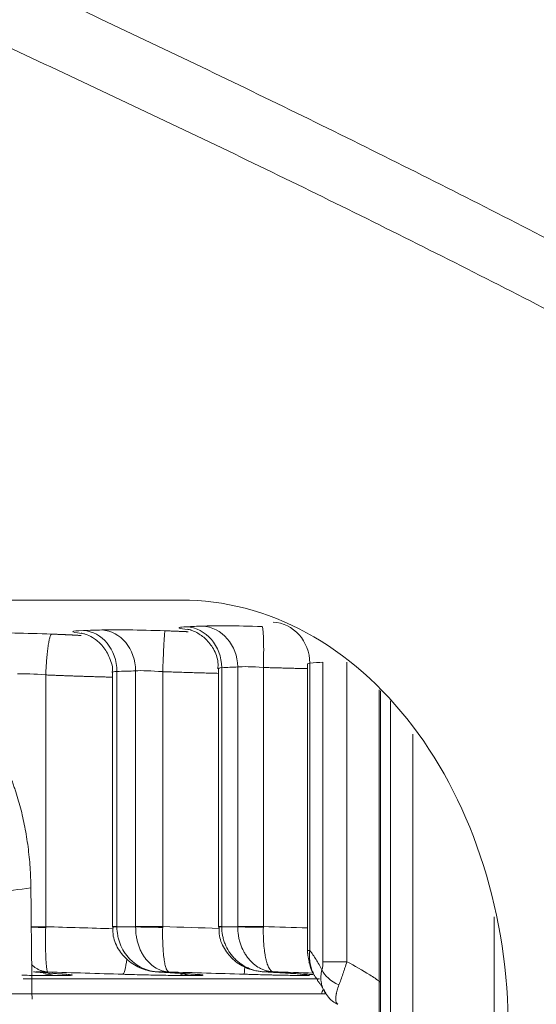
# Model space of a CAD drawing. Units: millimetres. Extents: x -1205 to 532, y -1912 to -977.
# Drawn here: x -982 to -969, y -1715 to -1691 of the extents above; entities that cross this region are included whole.
import ezdxf

# ---------------------------------------------------------------- set-up
doc = ezdxf.new("R2010")
doc.units = ezdxf.units.MM
doc.layers.add('QUOTE', color=7, linetype='Continuous')
doc.styles.add('AEC_CATALOGO_00', font='MyriadPro-Regular_0.ttf', dxfattribs={"width": 0.8})
doc.dimstyles.new('AEC_CATALOGO_00', dxfattribs={"dimtxt": 38, "dimasz": 50, "dimexe": 0, "dimexo": 0, "dimgap": 10, "dimtad": 1, "dimdec": 0, "dimzin": 12, "dimdsep": 46, "dimtxsty": 'AEC_CATALOGO_00', "dimblk": 'CLOSEDBLANK', "dimcen": 0, "dimclrd": 253, "dimclre": 253, "dimclrt": 7, "dimadec": 0, "dimazin": 3, "dimtfac": 1, "dimtdec": 0, "dimtmove": 0, "dimatfit": 3, "dimldrblk": 'CLOSEDBLANK', "dimfxl": 1, "dimtolj": 1, "dimarcsym": 0})

# ---------------------------------------------------------------- blocks, each defined once
blk = doc.blocks.new('_ClosedBlank')
at = {"color": 0, "linetype": 'ByBlock', "lineweight": -2}
for p, q in [((-1, 0.16667), (0, 0)), ((-1, 0.16667), (-1, -0.16667)), ((0, 0), (-1, -0.16667))]:
    blk.add_line(p, q, dxfattribs=at)
blk = doc.blocks.new('*D26')
at = {"layer": 'Defpoints', "color": 0, "transparency": 16777216}
for p in [(-641.93, -1451.415), (-641.93, -1761.49), (-1071.631, -1761.731)]:
    blk.add_point(p, dxfattribs=at)
at = {"layer": 'QUOTE', "color": 253, "lineweight": -2, "transparency": 16777216}
for p, q in [((-1071.631, -1761.731), (-1071.631, -1451.415)), ((-1021.631, -1451.415), (-691.93, -1451.415)), ((-641.93, -1761.49), (-641.93, -1451.415))]:
    blk.add_line(p, q, dxfattribs=at)
at = {"layer": 'QUOTE', "color": 253, "lineweight": -2, "transparency": 16777216, "xscale": 50, "yscale": 50, "zscale": 50, "rotation": 180}
blk.add_blockref('_ClosedBlank', (-1071.631, -1451.415), dxfattribs=at)
at = {"layer": 'QUOTE', "color": 253, "lineweight": -2, "transparency": 16777216, "xscale": 50, "yscale": 50, "zscale": 50}
blk.add_blockref('_ClosedBlank', (-641.93, -1451.415), dxfattribs=at)
at = {"layer": 'QUOTE', "color": 7, "transparency": 16777216, "insert": (-856.781, -1422.415), "char_height": 38, "attachment_point": 5, "style": 'AEC_CATALOGO_00'}
blk.add_mtext('\\A1;430', dxfattribs=at)
blk = doc.blocks.new('*D27')
at = {"layer": 'Defpoints', "color": 0, "transparency": 16777216}
for p in [(-1042.424, -1531.415), (-1042.424, -1697.824), (-641.93, -1761.488)]:
    blk.add_point(p, dxfattribs=at)
at = {"layer": 'QUOTE', "color": 253, "lineweight": -2, "transparency": 16777216}
for p, q in [((-1042.424, -1697.824), (-1042.424, -1531.415)), ((-691.93, -1531.415), (-992.424, -1531.415)), ((-641.93, -1761.488), (-641.93, -1531.415))]:
    blk.add_line(p, q, dxfattribs=at)
at = {"layer": 'QUOTE', "color": 253, "lineweight": -2, "transparency": 16777216, "xscale": 50, "yscale": 50, "zscale": 50, "rotation": 180}
blk.add_blockref('_ClosedBlank', (-1042.424, -1531.415), dxfattribs=at)
at = {"layer": 'QUOTE', "color": 253, "lineweight": -2, "transparency": 16777216, "xscale": 50, "yscale": 50, "zscale": 50}
blk.add_blockref('_ClosedBlank', (-641.93, -1531.415), dxfattribs=at)
at = {"layer": 'QUOTE', "color": 7, "transparency": 16777216, "insert": (-842.177, -1502.415), "char_height": 38, "attachment_point": 5, "style": 'AEC_CATALOGO_00'}
blk.add_mtext('\\A1;400', dxfattribs=at)

msp = doc.modelspace()

# ---------------------------------------------------------------- linework, layer by layer
at = {"linetype": 'Continuous', "lineweight": 5}
for p, q in [((-977.718, -1705.488), (-987.785, -1705.488)), ((-974.638, -1707.048), (-974.638, -1714.045)), ((-974.585, -1707.026), (-974.585, -1714.045)), ((-974.265, -1714.322), (-974.265, -1707.005)), ((-973.678, -1707.009), (-973.678, -1714.322)), ((-979.406, -1707.259), (-979.406, -1713.465)), ((-979.295, -1707.232), (-979.295, -1713.465)), ((-978.837, -1713.465), (-978.837, -1707.218)), ((-978.176, -1707.238), (-978.176, -1713.465)), ((-976.815, -1707.165), (-976.815, -1713.462)), ((-976.735, -1707.14), (-976.735, -1713.462)), ((-976.344, -1713.462), (-976.344, -1707.123)), ((-975.718, -1707.135), (-975.718, -1713.462)), ((-981.033, -1707.318), (-981.033, -1713.466)), ((-972.892, -1707.684), (-972.892, -1735.388)), ((-972.86, -1707.708), (-972.86, -1735.388)), ((-972.613, -1735.386), (-972.613, -1707.95)), ((-972.07, -1708.766), (-972.07, -1735.386)), ((-970.084, -1735.731), (-970.084, -1713.229)), ((-981.39, -1713.466), (-981.033, -1713.466)), ((-979.406, -1713.465), (-979.295, -1713.465)), ((-978.837, -1713.465), (-978.176, -1713.465)), ((-976.735, -1713.462), (-976.815, -1713.462)), ((-976.344, -1713.462), (-975.718, -1713.462)), ((-974.585, -1714.045), (-974.638, -1714.045)), ((-974.265, -1714.322), (-973.678, -1714.322)), ((-974.183, -1715.108), (-983.11, -1715.108))]:
    msp.add_line(p, q, dxfattribs=at)
for centre, major_axis, ratio, start_param, end_param in [((-975.514, -1707.026), (0.065, -0.998), 0.929055, 1.510216, 3.033837), ((-981.079, -1706.383), (-1.75, 0.061), 0.039793, 4.6047, 5.659232), ((-978.622, -1706.322), (-1.75, 0.061), 0.039793, 5.73183, 6.786362), ((-1030.495, -1703.232), (-59.2, 2.074), 0.039793, 2.590238, 2.604906), ((-980.146, -1707.232), (0.03, -1), 0.850981, 1.545612, 3.065765), ((-978.158, -1706.308), (-1.75, 0.061), 0.039793, 4.691967, 5.746499), ((-979.695, -1707.218), (0.032, -0.999), 0.85858, 1.543524, 3.06391), ((-976.03, -1706.228), (-1.75, 0.061), 0.039793, 5.819096, 6.515549), ((-976.03, -1706.228), (-1.75, 0.061), 0.039793, 0.232363, 0.590443), ((-1030.495, -1703.232), (-59.2, 2.074), 0.039793, 2.677505, 2.692173), ((-977.629, -1707.14), (0.044, -0.999), 0.893428, 1.531206, 3.052907), ((-975.634, -1706.21), (-1.75, 0.061), 0.039793, 4.779233, 5.833765), ((-977.245, -1707.123), (0.047, -0.999), 0.899901, 1.528235, 3.050232), ((-973.888, -1707.109), (-0.75, 0.062), 0.092344, 5.912572, 6.281921), ((-1030.53, -1704.231), (-60.2, 2.074), 0.039134, 2.764723, 2.779392), ((-981.114, -1707.381), (-0.75, 0.062), 0.092344, 4.610909, 5.665441), ((-978.656, -1707.321), (-0.75, 0.062), 0.092344, 5.738039, 6.292442), ((-1030.53, -1704.231), (-60.2, 2.074), 0.039134, 2.590192, 2.604861), ((-978.193, -1707.306), (-0.75, 0.062), 0.092344, 4.698176, 5.752708), ((-976.065, -1707.226), (-0.75, 0.062), 0.092344, 5.825305, 6.285641), ((-1030.53, -1704.231), (-60.2, 2.074), 0.039134, 2.677457, 2.692126), ((-975.669, -1707.208), (-0.75, 0.062), 0.092344, 4.785442, 5.839974), ((-981.114, -1713.472), (0.75, -0.009), 0.016298, 4.337941, 4.821126), ((-978.656, -1713.471), (0.75, 0.008), 0.017716, 2.588747, 3.142824), ((-978.193, -1713.471), (0.75, -0.008), 0.017202, 3.679763, 4.733851), ((-976.065, -1713.469), (0.75, 0.007), 0.019082, 2.676019, 3.144345), ((-975.669, -1713.468), (0.75, -0.007), 0.018092, 3.592487, 4.646568), ((-979.12, -1713.529), (-0.034, -1.099), 0.108816, 0.020411, 0.858092), ((-976.156, -1713.527), (-0.034, -1.099), 0.021805, 0.018047, 0.566963), ((-973.876, -1714.159), (0.732, 0.165), 0.265072, 3.134574, 3.380424), ((-980.819, -1713.56), (0, -1.1), 0.779174, 5.967402, 6.248252), ((-980.728, -1713.56), (0, -1.1), 0.780594, 6.002962, 6.248247), ((-980.499, -1713.529), (0.083, 1.097), 0.914883, 3.142054, 3.194209), ((-977.522, -1713.56), (0, -1.1), 0.830839, 6.041822, 6.247893), ((-977.442, -1713.56), (0, -1.1), 0.832099, 6.06782, 6.24788), ((-977.366, -1713.528), (0.071, 1.098), 0.876308, 3.141979, 3.181047), ((-974.63, -1713.559), (0.001, -1.1), 0.876181, 6.092307, 6.2472), ((-974.56, -1713.559), (0.001, -1.1), 0.877272, 6.111788, 6.247178), ((-974.638, -1713.526), (0.062, 1.098), 0.831059, 3.141894, 3.17166), ((-973.587, -1714.522), (0.72, -0.209), 0.589212, 3.598708, 4.480914), ((-971.912, -1718.988), (0, -6.5), 0.457874, 4.050478, 4.072715)]:
    msp.add_ellipse(centre, major_axis=major_axis, ratio=ratio, start_param=start_param, end_param=end_param, dxfattribs=at)
for points, degree, knots in [([(-987.293, -1687.806), (-985.635, -1688.548), (-983.981, -1689.301), (-980.677, -1690.83), (-979.029, -1691.606), (-975.738, -1693.184), (-974.097, -1693.986), (-970.822, -1695.621), (-969.189, -1696.453), (-967.561, -1697.302)], 3, [0, 0, 0, 0, 0.25, 0.25, 0.5, 0.5, 0.75, 0.75, 1, 1, 1, 1]), ([(-968.442, -1698.578), (-970.073, -1697.735), (-971.708, -1696.909), (-974.987, -1695.287), (-976.631, -1694.491), (-979.926, -1692.925), (-981.577, -1692.154), (-984.884, -1690.637), (-986.541, -1689.89), (-988.2, -1689.153)], 3, [0, 0, 0, 0, 0.25, 0.25, 0.5, 0.5, 0.75, 0.75, 1, 1, 1, 1]), ([(-977.718, -1705.488), (-976.673, -1705.488), (-975.629, -1705.761), (-973.698, -1706.813), (-972.813, -1707.591), (-971.335, -1709.535), (-970.744, -1710.7), (-969.944, -1713.239), (-969.736, -1714.613), (-969.736, -1715.988)], 3, [0, 0, 0, 0, 0.25, 0.25, 0.5, 0.5, 0.75, 0.75, 1, 1, 1, 1]), ([(-980.889, -1706.32), (-980.624, -1706.33), (-980.431, -1706.34), (-980.346, -1706.344), (-980.164, -1706.354)], 2, [0, 0, 0, 0.675063, 0.675063, 1, 1, 1]), ([(-980.167, -1706.296), (-980.167, -1706.296), (-980.159, -1706.297), (-980.107, -1706.309), (-980, -1706.345), (-979.822, -1706.437), (-979.615, -1706.622), (-979.46, -1706.903), (-979.384, -1707.138), (-979.407, -1707.257), (-979.408, -1707.259)], 3, [0, 0, 0, 0, 0.085079, 0.151605, 0.226016, 0.368108, 0.550909, 0.763208, 0.995915, 1, 1, 1, 1]), ([(-978.12, -1706.239), (-977.853, -1706.249), (-977.655, -1706.258), (-977.616, -1706.26), (-977.557, -1706.263)], 2, [0, 0, 0, 0.824445, 0.824445, 1, 1, 1]), ([(-977.569, -1706.203), (-977.564, -1706.203), (-977.542, -1706.208), (-977.462, -1706.231), (-977.31, -1706.296), (-977.107, -1706.439), (-976.919, -1706.688), (-976.817, -1706.95), (-976.824, -1707.117), (-976.831, -1707.169)], 3, [0, 0, 0, 0, 0.080696, 0.151982, 0.257445, 0.448398, 0.655973, 0.894525, 1, 1, 1, 1]), ([(-984.557, -1707.488), (-984.45, -1707.488), (-984.343, -1707.496), (-984.134, -1707.528), (-983.927, -1707.576), (-983.726, -1707.655), (-983.577, -1707.726), (-983.528, -1707.752), (-983.455, -1707.794), (-983.43, -1707.808), (-983.382, -1707.837), (-983.358, -1707.853), (-983.239, -1707.931), (-983.054, -1708.07), (-982.88, -1708.236), (-982.712, -1708.415), (-982.63, -1708.512), (-982.531, -1708.642), (-982.512, -1708.668), (-982.473, -1708.721), (-982.416, -1708.803), (-982.361, -1708.887), (-982.253, -1709.059), (-982.118, -1709.299), (-981.997, -1709.56), (-981.912, -1709.764), (-981.884, -1709.834), (-981.844, -1709.94), (-981.831, -1709.975), (-981.806, -1710.048), (-981.793, -1710.084), (-981.733, -1710.266), (-981.644, -1710.563), (-981.574, -1710.873), (-981.513, -1711.189), (-981.486, -1711.351), (-981.454, -1711.597), (-981.444, -1711.681), (-981.428, -1711.847), (-981.42, -1711.931), (-981.403, -1712.182), (-981.396, -1712.351), (-981.394, -1712.52)], 3, [0, 0, 0, 0, 0.0625, 0.0625, 0.125, 0.1875, 0.1875, 0.21875, 0.21875, 0.234375, 0.234375, 0.25, 0.25, 0.3125, 0.375, 0.375, 0.4375, 0.4375, 0.453125, 0.453125, 0.46875, 0.5, 0.5, 0.5625, 0.625, 0.625, 0.65625, 0.65625, 0.671875, 0.671875, 0.6875, 0.6875, 0.75, 0.8125, 0.8125, 0.875, 0.875, 0.90625, 0.90625, 0.9375, 0.9375, 1, 1, 1, 1]), ([(-981.395, -1712.52), (-981.966, -1712.591), (-982.538, -1712.66), (-983.433, -1712.767), (-983.756, -1712.805), (-984.08, -1712.843)], 3, [0, 0, 0, 0, 0.638697, 0.638697, 1, 1, 1, 1]), ([(-980.981, -1714.572), (-980.982, -1714.572), (-980.982, -1714.571), (-980.984, -1714.571), (-980.986, -1714.569), (-980.988, -1714.566), (-980.991, -1714.56), (-980.996, -1714.549), (-981.001, -1714.531), (-981.004, -1714.515), (-981.005, -1714.509), (-981.007, -1714.497), (-981.008, -1714.49), (-981.013, -1714.456), (-981.017, -1714.423), (-981.021, -1714.373), (-981.022, -1714.363), (-981.024, -1714.342), (-981.024, -1714.331), (-981.026, -1714.297), (-981.029, -1714.25), (-981.032, -1714.185), (-981.033, -1714.143), (-981.034, -1714.115), (-981.034, -1714.101), (-981.036, -1714.027), (-981.037, -1713.965), (-981.038, -1713.883), (-981.038, -1713.867), (-981.038, -1713.834), (-981.038, -1713.817), (-981.037, -1713.766), (-981.037, -1713.731), (-981.036, -1713.628), (-981.035, -1713.557), (-981.033, -1713.486)], 3, [0, 0, 0, 0, 0.015625, 0.015625, 0.03125, 0.0625, 0.0625, 0.125, 0.1875, 0.1875, 0.21875, 0.21875, 0.25, 0.25, 0.375, 0.375, 0.40625, 0.40625, 0.4375, 0.4375, 0.5, 0.5625, 0.59375, 0.59375, 0.625, 0.625, 0.75, 0.75, 0.78125, 0.78125, 0.8125, 0.8125, 0.875, 0.875, 1, 1, 1, 1]), ([(-979.386, -1713.479), (-979.394, -1713.553), (-979.393, -1713.75), (-979.252, -1714.055), (-978.996, -1714.338), (-978.657, -1714.521), (-978.413, -1714.566), (-978.285, -1714.571)], 3, [0, 0, 0, 0, 0.124639, 0.346469, 0.561856, 0.784746, 1, 1, 1, 1]), ([(-978.285, -1714.57), (-978.293, -1714.57), (-978.301, -1714.57), (-978.318, -1714.569), (-978.343, -1714.567), (-978.367, -1714.564), (-978.417, -1714.557), (-978.482, -1714.545), (-978.546, -1714.526), (-978.593, -1714.51), (-978.609, -1714.504), (-978.64, -1714.491), (-978.655, -1714.484), (-978.731, -1714.449), (-978.789, -1714.415), (-978.857, -1714.365), (-978.871, -1714.354), (-978.897, -1714.333), (-978.91, -1714.322), (-978.949, -1714.288), (-978.998, -1714.24), (-979.053, -1714.174), (-979.084, -1714.132), (-979.103, -1714.103), (-979.113, -1714.089), (-979.159, -1714.014), (-979.191, -1713.952), (-979.223, -1713.87), (-979.229, -1713.854), (-979.24, -1713.82), (-979.245, -1713.803), (-979.26, -1713.752), (-979.268, -1713.717), (-979.288, -1713.613), (-979.294, -1713.543), (-979.295, -1713.471)], 3, [0, 0, 0, 0, 0.015625, 0.015625, 0.03125, 0.0625, 0.0625, 0.125, 0.1875, 0.1875, 0.21875, 0.21875, 0.25, 0.25, 0.375, 0.375, 0.40625, 0.40625, 0.4375, 0.4375, 0.5, 0.5625, 0.59375, 0.59375, 0.625, 0.625, 0.75, 0.75, 0.78125, 0.78125, 0.8125, 0.8125, 0.875, 0.875, 1, 1, 1, 1]), ([(-978.03, -1714.57), (-978.037, -1714.57), (-978.043, -1714.57), (-978.057, -1714.569), (-978.077, -1714.567), (-978.096, -1714.564), (-978.136, -1714.557), (-978.188, -1714.545), (-978.239, -1714.526), (-978.277, -1714.509), (-978.29, -1714.503), (-978.315, -1714.491), (-978.327, -1714.484), (-978.388, -1714.449), (-978.434, -1714.414), (-978.489, -1714.365), (-978.5, -1714.354), (-978.521, -1714.333), (-978.532, -1714.322), (-978.563, -1714.287), (-978.602, -1714.239), (-978.646, -1714.174), (-978.67, -1714.132), (-978.686, -1714.103), (-978.694, -1714.088), (-978.731, -1714.014), (-978.756, -1713.952), (-978.781, -1713.87), (-978.786, -1713.853), (-978.794, -1713.82), (-978.799, -1713.803), (-978.81, -1713.751), (-978.817, -1713.717), (-978.832, -1713.613), (-978.837, -1713.542), (-978.837, -1713.471)], 3, [0, 0, 0, 0, 0.015625, 0.015625, 0.03125, 0.0625, 0.0625, 0.125, 0.1875, 0.1875, 0.21875, 0.21875, 0.25, 0.25, 0.375, 0.375, 0.40625, 0.40625, 0.4375, 0.4375, 0.5, 0.5625, 0.59375, 0.59375, 0.625, 0.625, 0.75, 0.75, 0.78125, 0.78125, 0.8125, 0.8125, 0.875, 0.875, 1, 1, 1, 1]), ([(-978.03, -1714.57), (-978.031, -1714.57), (-978.033, -1714.57), (-978.036, -1714.569), (-978.04, -1714.567), (-978.044, -1714.565), (-978.052, -1714.559), (-978.063, -1714.547), (-978.074, -1714.529), (-978.081, -1714.513), (-978.084, -1714.507), (-978.089, -1714.495), (-978.092, -1714.489), (-978.104, -1714.454), (-978.113, -1714.421), (-978.123, -1714.372), (-978.125, -1714.362), (-978.129, -1714.34), (-978.131, -1714.329), (-978.137, -1714.296), (-978.144, -1714.248), (-978.152, -1714.183), (-978.157, -1714.142), (-978.159, -1714.113), (-978.161, -1714.099), (-978.167, -1714.025), (-978.171, -1713.963), (-978.174, -1713.882), (-978.175, -1713.865), (-978.176, -1713.832), (-978.176, -1713.815), (-978.178, -1713.764), (-978.178, -1713.73), (-978.179, -1713.626), (-978.178, -1713.555), (-978.177, -1713.484)], 3, [0, 0, 0, 0, 0.015625, 0.015625, 0.03125, 0.0625, 0.0625, 0.125, 0.1875, 0.1875, 0.21875, 0.21875, 0.25, 0.25, 0.375, 0.375, 0.40625, 0.40625, 0.4375, 0.4375, 0.5, 0.5625, 0.59375, 0.59375, 0.625, 0.625, 0.75, 0.75, 0.78125, 0.78125, 0.8125, 0.8125, 0.875, 0.875, 1, 1, 1, 1]), ([(-976.794, -1713.476), (-976.802, -1713.549), (-976.801, -1713.747), (-976.661, -1714.052), (-976.406, -1714.335), (-976.067, -1714.518), (-975.822, -1714.563), (-975.695, -1714.568)], 3, [0, 0, 0, 0, 0.124559, 0.346592, 0.562096, 0.784959, 1, 1, 1, 1]), ([(-975.696, -1714.568), (-975.704, -1714.567), (-975.713, -1714.567), (-975.73, -1714.566), (-975.755, -1714.564), (-975.781, -1714.561), (-975.832, -1714.554), (-975.899, -1714.542), (-975.964, -1714.523), (-976.013, -1714.507), (-976.029, -1714.501), (-976.061, -1714.488), (-976.077, -1714.481), (-976.155, -1714.446), (-976.215, -1714.412), (-976.285, -1714.362), (-976.299, -1714.352), (-976.326, -1714.33), (-976.34, -1714.319), (-976.379, -1714.285), (-976.43, -1714.237), (-976.487, -1714.171), (-976.518, -1714.129), (-976.538, -1714.1), (-976.548, -1714.086), (-976.596, -1714.012), (-976.628, -1713.949), (-976.661, -1713.867), (-976.667, -1713.851), (-976.679, -1713.817), (-976.684, -1713.8), (-976.699, -1713.749), (-976.708, -1713.715), (-976.728, -1713.611), (-976.735, -1713.54), (-976.735, -1713.469)], 3, [0, 0, 0, 0, 0.015625, 0.015625, 0.03125, 0.0625, 0.0625, 0.125, 0.1875, 0.1875, 0.21875, 0.21875, 0.25, 0.25, 0.375, 0.375, 0.40625, 0.40625, 0.4375, 0.4375, 0.5, 0.5625, 0.59375, 0.59375, 0.625, 0.625, 0.75, 0.75, 0.78125, 0.78125, 0.8125, 0.8125, 0.875, 0.875, 1, 1, 1, 1]), ([(-975.479, -1714.567), (-975.486, -1714.567), (-975.493, -1714.567), (-975.507, -1714.566), (-975.529, -1714.564), (-975.55, -1714.561), (-975.592, -1714.554), (-975.648, -1714.542), (-975.703, -1714.523), (-975.744, -1714.506), (-975.758, -1714.5), (-975.784, -1714.488), (-975.798, -1714.481), (-975.863, -1714.446), (-975.913, -1714.411), (-975.971, -1714.361), (-975.983, -1714.351), (-976.006, -1714.33), (-976.017, -1714.318), (-976.05, -1714.284), (-976.092, -1714.236), (-976.139, -1714.171), (-976.166, -1714.128), (-976.183, -1714.1), (-976.191, -1714.085), (-976.23, -1714.011), (-976.257, -1713.949), (-976.284, -1713.867), (-976.289, -1713.85), (-976.299, -1713.817), (-976.303, -1713.8), (-976.316, -1713.748), (-976.323, -1713.714), (-976.339, -1713.61), (-976.345, -1713.54), (-976.344, -1713.468)], 3, [0, 0, 0, 0, 0.015625, 0.015625, 0.03125, 0.0625, 0.0625, 0.125, 0.1875, 0.1875, 0.21875, 0.21875, 0.25, 0.25, 0.375, 0.375, 0.40625, 0.40625, 0.4375, 0.4375, 0.5, 0.5625, 0.59375, 0.59375, 0.625, 0.625, 0.75, 0.75, 0.78125, 0.78125, 0.8125, 0.8125, 0.875, 0.875, 1, 1, 1, 1]), ([(-975.719, -1713.481), (-975.72, -1713.553), (-975.72, -1713.623), (-975.718, -1713.727), (-975.716, -1713.761), (-975.714, -1713.812), (-975.713, -1713.829), (-975.71, -1713.862), (-975.709, -1713.879), (-975.703, -1713.96), (-975.696, -1714.022), (-975.686, -1714.096), (-975.683, -1714.11), (-975.679, -1714.139), (-975.672, -1714.18), (-975.659, -1714.245), (-975.647, -1714.293), (-975.638, -1714.326), (-975.634, -1714.337), (-975.628, -1714.359), (-975.625, -1714.369), (-975.608, -1714.418), (-975.593, -1714.451), (-975.574, -1714.486), (-975.57, -1714.492), (-975.562, -1714.504), (-975.558, -1714.51), (-975.546, -1714.526), (-975.53, -1714.544), (-975.513, -1714.556), (-975.5, -1714.562), (-975.494, -1714.565), (-975.487, -1714.566), (-975.483, -1714.567), (-975.481, -1714.567), (-975.479, -1714.567)], 3, [0, 0, 0, 0, 0.125, 0.125, 0.1875, 0.1875, 0.21875, 0.21875, 0.25, 0.25, 0.375, 0.375, 0.40625, 0.40625, 0.4375, 0.5, 0.5625, 0.5625, 0.59375, 0.59375, 0.625, 0.625, 0.75, 0.75, 0.78125, 0.78125, 0.8125, 0.8125, 0.875, 0.9375, 0.9375, 0.96875, 0.984375, 0.984375, 1, 1, 1, 1]), ([(-974.585, -1714.045), (-974.591, -1714.1), (-974.593, -1714.154), (-974.59, -1714.261), (-974.585, -1714.314), (-974.576, -1714.365)], 3, [0, 0, 0, 0, 0.5, 0.5, 1, 1, 1, 1]), ([(-980.981, -1714.572), (-980.987, -1714.572), (-980.993, -1714.571), (-981.006, -1714.57), (-981.024, -1714.568), (-981.042, -1714.565), (-981.079, -1714.559), (-981.126, -1714.546), (-981.174, -1714.528), (-981.209, -1714.511), (-981.22, -1714.505), (-981.243, -1714.492), (-981.254, -1714.486), (-981.305, -1714.453), (-981.343, -1714.424), (-981.379, -1714.39)], 3, [0, 0, 0, 0, 0.043301, 0.043301, 0.086603, 0.173205, 0.173205, 0.34641, 0.519615, 0.519615, 0.606218, 0.606218, 0.692821, 0.692821, 1, 1, 1, 1]), ([(-974.576, -1714.365), (-974.568, -1714.41), (-974.557, -1714.453), (-974.529, -1714.537), (-974.511, -1714.578), (-974.481, -1714.637), (-974.47, -1714.657), (-974.447, -1714.695), (-974.434, -1714.714), (-974.412, -1714.745), (-974.402, -1714.758), (-974.392, -1714.77)], 3, [0, 0, 0, 0, 0.297697, 0.297697, 0.595393, 0.595393, 0.744241, 0.744241, 0.89309, 0.89309, 1, 1, 1, 1]), ([(-974.288, -1714.522), (-974.284, -1714.508), (-974.28, -1714.493), (-974.275, -1714.462), (-974.272, -1714.445), (-974.268, -1714.411), (-974.267, -1714.393), (-974.265, -1714.358), (-974.265, -1714.34), (-974.265, -1714.322)], 3, [0, 0, 0, 0, 0.25, 0.25, 0.5, 0.5, 0.75, 0.75, 1, 1, 1, 1]), ([(-973.872, -1714.887), (-973.857, -1714.847), (-973.826, -1714.762), (-973.794, -1714.669), (-973.769, -1714.597), (-973.761, -1714.573), (-973.744, -1714.524), (-973.736, -1714.499), (-973.711, -1714.424), (-973.694, -1714.374), (-973.678, -1714.322)], 3, [0, 0, 0, 0, 0.25, 0.5, 0.5, 0.625, 0.625, 0.75, 0.75, 1, 1, 1, 1]), ([(-973.678, -1714.322), (-973.487, -1714.422), (-973.301, -1714.529), (-973.034, -1714.698), (-972.949, -1714.755), (-972.865, -1714.813)], 3, [0, 0, 0, 0, 0.677306, 0.677306, 1, 1, 1, 1]), ([(-980.849, -1714.659), (-980.897, -1714.659), (-980.95, -1714.659), (-981.061, -1714.659), (-981.121, -1714.658), (-981.215, -1714.657), (-981.247, -1714.657), (-981.313, -1714.656), (-981.347, -1714.655), (-981.449, -1714.654), (-981.52, -1714.652), (-981.599, -1714.651), (-981.607, -1714.651), (-981.614, -1714.651)], 3, [0, 0, 0, 0, 0.243746, 0.243746, 0.487493, 0.487493, 0.609366, 0.609366, 0.731239, 0.731239, 0.974986, 0.974986, 1, 1, 1, 1]), ([(-974.351, -1714.738), (-974.954, -1714.738), (-975.583, -1714.738), (-977.261, -1714.738), (-978.348, -1714.738), (-979.641, -1714.738), (-979.786, -1714.738), (-980.077, -1714.738), (-980.224, -1714.738), (-980.666, -1714.738), (-980.964, -1714.738), (-981.37, -1714.738), (-981.475, -1714.738), (-981.58, -1714.738)], 3, [0, 0, 0, 0, 0.28695, 0.28695, 0.736363, 0.736363, 0.79254, 0.79254, 0.848716, 0.848716, 0.96107, 0.96107, 1, 1, 1, 1]), ([(-980.53, -1714.628), (-980.498, -1714.631), (-980.472, -1714.633), (-980.43, -1714.637), (-980.414, -1714.639), (-980.397, -1714.642), (-980.393, -1714.643), (-980.387, -1714.645), (-980.386, -1714.646), (-980.385, -1714.648), (-980.39, -1714.65), (-980.405, -1714.652), (-980.411, -1714.652), (-980.422, -1714.653), (-980.426, -1714.654), (-980.435, -1714.654), (-980.44, -1714.654), (-980.466, -1714.656), (-980.491, -1714.657), (-980.551, -1714.658), (-980.586, -1714.659), (-980.645, -1714.659), (-980.666, -1714.659), (-980.71, -1714.659), (-980.734, -1714.659), (-980.758, -1714.659)], 3, [0, 0, 0, 0, 0.125, 0.125, 0.25, 0.25, 0.3125, 0.3125, 0.375, 0.375, 0.5, 0.5, 0.5625, 0.5625, 0.59375, 0.59375, 0.625, 0.625, 0.75, 0.75, 0.875, 0.875, 0.9375, 0.9375, 1, 1, 1, 1]), ([(-980.595, -1714.625), (-980.574, -1714.627), (-980.539, -1714.629), (-980.527, -1714.63), (-980.528, -1714.63)], 3, [0, 0, 0, 0, 0.463596, 1, 1, 1, 1]), ([(-977.554, -1714.659), (-977.598, -1714.659), (-977.645, -1714.659), (-977.747, -1714.658), (-977.802, -1714.658), (-977.89, -1714.657), (-977.92, -1714.656), (-977.982, -1714.655), (-978.014, -1714.655), (-978.112, -1714.653), (-978.179, -1714.652), (-978.283, -1714.65), (-978.319, -1714.649), (-978.373, -1714.648), (-978.391, -1714.648), (-978.427, -1714.647), (-978.446, -1714.647), (-978.539, -1714.645), (-978.614, -1714.643), (-978.765, -1714.639), (-978.842, -1714.637), (-978.957, -1714.634), (-978.996, -1714.633), (-979.074, -1714.63), (-979.113, -1714.629), (-979.151, -1714.628)], 3, [0, 0, 0, 0, 0.125, 0.125, 0.25, 0.25, 0.3125, 0.3125, 0.375, 0.375, 0.5, 0.5, 0.5625, 0.5625, 0.59375, 0.59375, 0.625, 0.625, 0.75, 0.75, 0.875, 0.875, 0.9375, 0.9375, 1, 1, 1, 1]), ([(-977.399, -1714.627), (-977.361, -1714.63), (-977.329, -1714.632), (-977.274, -1714.636), (-977.251, -1714.638), (-977.225, -1714.641), (-977.218, -1714.642), (-977.205, -1714.644), (-977.2, -1714.645), (-977.189, -1714.648), (-977.187, -1714.649), (-977.192, -1714.651), (-977.195, -1714.652), (-977.201, -1714.653), (-977.204, -1714.653), (-977.209, -1714.654), (-977.213, -1714.654), (-977.23, -1714.655), (-977.249, -1714.656), (-977.296, -1714.658), (-977.325, -1714.658), (-977.375, -1714.659), (-977.393, -1714.659), (-977.432, -1714.659), (-977.453, -1714.659), (-977.474, -1714.659)], 3, [0, 0, 0, 0, 0.125, 0.125, 0.25, 0.25, 0.3125, 0.3125, 0.375, 0.375, 0.5, 0.5, 0.5625, 0.5625, 0.59375, 0.59375, 0.625, 0.625, 0.75, 0.75, 0.875, 0.875, 0.9375, 0.9375, 1, 1, 1, 1]), ([(-977.447, -1714.625), (-977.422, -1714.627), (-977.361, -1714.631), (-977.328, -1714.634), (-977.323, -1714.634), (-977.323, -1714.634)], 3, [0, 0, 0, 0, 0.302345, 0.88379, 1, 1, 1, 1]), ([(-974.664, -1714.658), (-974.701, -1714.658), (-974.743, -1714.658), (-974.835, -1714.657), (-974.885, -1714.657), (-974.966, -1714.656), (-974.994, -1714.655), (-975.052, -1714.654), (-975.081, -1714.654), (-975.173, -1714.652), (-975.237, -1714.651), (-975.336, -1714.649), (-975.37, -1714.648), (-975.422, -1714.647), (-975.44, -1714.647), (-975.475, -1714.646), (-975.493, -1714.646), (-975.583, -1714.643), (-975.656, -1714.642), (-975.805, -1714.638), (-975.881, -1714.636), (-975.996, -1714.632), (-976.034, -1714.631), (-976.112, -1714.629), (-976.151, -1714.628), (-976.19, -1714.627)], 3, [0, 0, 0, 0, 0.125, 0.125, 0.25, 0.25, 0.3125, 0.3125, 0.375, 0.375, 0.5, 0.5, 0.5625, 0.5625, 0.59375, 0.59375, 0.625, 0.625, 0.75, 0.75, 0.875, 0.875, 0.9375, 0.9375, 1, 1, 1, 1]), ([(-974.709, -1714.624), (-974.681, -1714.626), (-974.597, -1714.63), (-974.532, -1714.635), (-974.509, -1714.638), (-974.509, -1714.638)], 3, [0, 0, 0, 0, 0.224843, 0.743481, 1, 1, 1, 1]), ([(-974.248, -1715.008), (-974.248, -1715.007), (-974.249, -1715.006), (-974.259, -1714.986), (-974.268, -1714.965), (-974.291, -1714.903), (-974.302, -1714.859), (-974.31, -1714.802), (-974.311, -1714.79), (-974.313, -1714.767), (-974.314, -1714.755), (-974.315, -1714.719), (-974.314, -1714.695), (-974.309, -1714.623), (-974.301, -1714.573), (-974.288, -1714.522)], 3, [0, 0, 0, 0, 0.005717, 0.005717, 0.147758, 0.147758, 0.431838, 0.431838, 0.502859, 0.502859, 0.573879, 0.573879, 0.715919, 0.715919, 1, 1, 1, 1]), ([(-973.901, -1715.361), (-973.907, -1715.357), (-973.912, -1715.353), (-973.929, -1715.337), (-973.937, -1715.322), (-973.946, -1715.292), (-973.948, -1715.281), (-973.951, -1715.257), (-973.952, -1715.244), (-973.952, -1715.202), (-973.949, -1715.171), (-973.941, -1715.126), (-973.939, -1715.117), (-973.936, -1715.099), (-973.934, -1715.089), (-973.927, -1715.06), (-973.922, -1715.04), (-973.904, -1714.978), (-973.89, -1714.934), (-973.872, -1714.887)], 3, [0, 0, 0, 0, 0.079719, 0.079719, 0.263775, 0.263775, 0.355804, 0.355804, 0.447832, 0.447832, 0.631888, 0.631888, 0.677902, 0.677902, 0.723916, 0.723916, 0.815944, 0.815944, 1, 1, 1, 1]), ([(-974.235, -1715.001), (-974.22, -1715.044), (-974.152, -1715.183), (-974.021, -1715.312), (-973.907, -1715.354), (-973.898, -1715.357)], 3, [0, 0, 0, 0, 0.266292, 0.945181, 1, 1, 1, 1])]:
    msp.add_open_spline(points, degree=degree, knots=knots, dxfattribs=at)
for points, weights in [([(-980.889, -1706.32), (-980.995, -1706.354), (-981.033, -1707.318)], [1, 0.719634087043, 1]), ([(-978.12, -1706.239), (-978.142, -1706.277), (-978.176, -1707.238)], [1, 0.720768555444, 1]), ([(-975.749, -1706.136), (-975.688, -1706.176), (-975.718, -1707.135)], [1, 0.721798406336, 1])]:
    msp.add_rational_spline(points, weights, degree=2, dxfattribs=at)
for points, degree in [([(-976.815, -1707.279), (-977.494, -1707.262), (-978.176, -1707.238)], 2), ([(-974.637, -1707.164), (-975.177, -1707.152), (-975.718, -1707.135)], 2), ([(-979.408, -1707.372), (-980.218, -1707.351), (-981.033, -1707.318)], 2), ([(-981.367, -1715.238), (-981.376, -1714.332), (-981.385, -1713.426), (-981.395, -1712.52)], 3), ([(-981.033, -1713.466), (-980.483, -1713.483), (-979.934, -1713.5), (-979.385, -1713.517)], 3), ([(-981.033, -1713.486), (-981.033, -1713.479), (-981.033, -1713.473), (-981.033, -1713.466)], 3), ([(-979.4, -1713.465), (-979.4, -1713.479)], 1), ([(-979.295, -1713.465), (-979.295, -1713.467), (-979.295, -1713.469), (-979.295, -1713.471)], 3), ([(-979.295, -1713.471), (-979.14, -1713.471), (-978.988, -1713.471), (-978.837, -1713.471)], 3), ([(-978.837, -1713.471), (-978.837, -1713.469), (-978.837, -1713.467), (-978.837, -1713.465)], 3), ([(-978.177, -1713.484), (-978.177, -1713.478), (-978.176, -1713.471), (-978.176, -1713.465)], 3), ([(-978.176, -1713.465), (-977.715, -1713.479), (-977.255, -1713.493), (-976.794, -1713.507)], 3), ([(-976.81, -1713.462), (-976.81, -1713.476)], 1), ([(-976.735, -1713.462), (-976.735, -1713.464), (-976.735, -1713.466), (-976.735, -1713.469)], 3), ([(-976.735, -1713.469), (-976.603, -1713.468), (-976.473, -1713.468), (-976.344, -1713.468)], 3), ([(-976.344, -1713.468), (-976.344, -1713.466), (-976.344, -1713.464), (-976.344, -1713.462)], 3), ([(-975.718, -1713.462), (-975.719, -1713.468), (-975.719, -1713.475), (-975.719, -1713.481)], 3), ([(-975.718, -1713.462), (-975.358, -1713.473), (-974.998, -1713.484), (-974.638, -1713.495)], 3), ([(-974.637, -1713.996), (-974.649, -1714.163), (-974.592, -1714.319)], 2), ([(-974.585, -1714.045), (-974.532, -1714.113), (-974.43, -1714.261), (-974.334, -1714.432), (-974.288, -1714.522)], 3), ([(-974.593, -1714.321), (-974.576, -1714.471), (-974.505, -1714.597)], 2), ([(-981.328, -1714.569), (-980.583, -1714.626)], 1), ([(-980.981, -1714.572), (-981.077, -1714.572), (-981.174, -1714.572), (-981.271, -1714.572)], 3), ([(-981.271, -1714.572), (-981.024, -1714.591), (-980.777, -1714.609), (-980.53, -1714.628)], 3), ([(-979.151, -1714.628), (-979.761, -1714.609), (-980.371, -1714.59), (-980.981, -1714.572)], 3), ([(-980.758, -1714.659), (-980.788, -1714.659), (-980.818, -1714.659), (-980.849, -1714.659)], 3), ([(-978.326, -1714.569), (-977.437, -1714.626)], 1), ([(-978.03, -1714.57), (-978.114, -1714.57), (-978.199, -1714.57), (-978.285, -1714.57)], 3), ([(-978.285, -1714.57), (-977.989, -1714.589), (-977.694, -1714.608), (-977.399, -1714.627)], 3), ([(-976.19, -1714.627), (-976.803, -1714.608), (-977.417, -1714.589), (-978.03, -1714.57)], 3), ([(-977.474, -1714.659), (-977.501, -1714.659), (-977.528, -1714.659), (-977.554, -1714.659)], 3), ([(-975.726, -1714.567), (-974.7, -1714.625)], 1), ([(-975.479, -1714.567), (-975.55, -1714.568), (-975.623, -1714.568), (-975.696, -1714.568)], 3), ([(-975.696, -1714.568), (-975.355, -1714.587), (-975.014, -1714.606), (-974.673, -1714.626)], 3), ([(-974.494, -1714.598), (-974.822, -1714.588), (-975.151, -1714.578), (-975.479, -1714.567)], 3), ([(-974.594, -1714.658), (-974.617, -1714.658), (-974.641, -1714.658), (-974.664, -1714.658)], 3), ([(-974.402, -1714.78), (-974.315, -1714.865), (-974.205, -1715.091)], 2)]:
    msp.add_open_spline(points, degree=degree, dxfattribs=at)

# ---------------------------------------------------------------- dimensions: what is measured, and where the dimension line sits
at = {"layer": 'QUOTE'}
for base, p1, p2, picture, middle in [((-641.93, -1451.415), (-1071.631, -1761.731), (-641.93, -1761.49), '*D26', (-856.781, -1422.415)), ((-1042.424, -1531.415), (-641.93, -1761.488), (-1042.424, -1697.824), '*D27', (-842.177, -1502.415))]:
    dim = msp.add_linear_dim(base=base, p1=p1, p2=p2, dimstyle='AEC_CATALOGO_00', dxfattribs=at)
    dim.commit()
    dim.dimension.update_dxf_attribs({"geometry": picture, "text_midpoint": middle})

doc.saveas('drawing.dxf')
